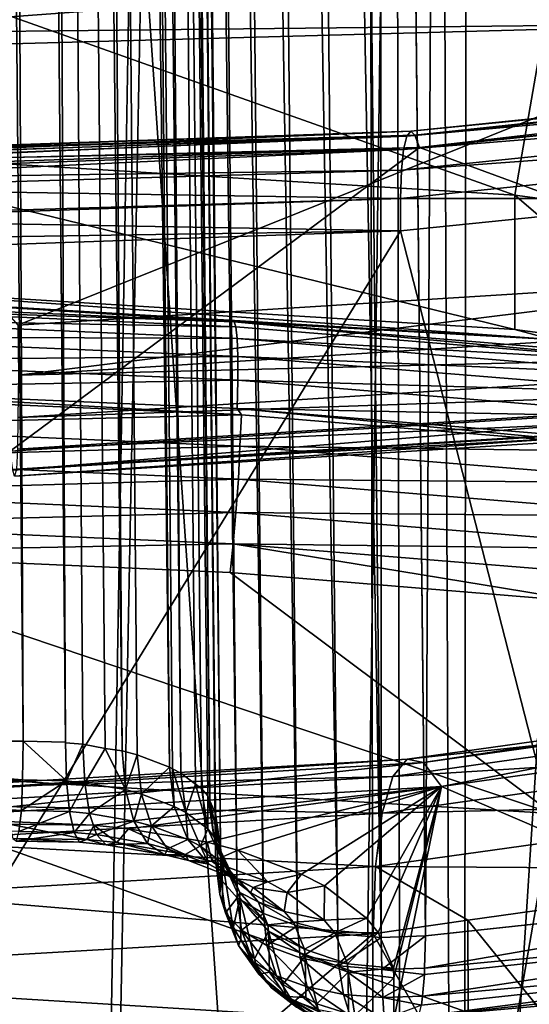
# Model space of a CAD drawing. Units: metres. Extents: x -0.062 to 0.062, y -0.173 to 0.04.
# Drawn here: x 0 to 0.001, y -0.162 to -0.16 of the extents above; entities that cross this region are included whole.
import ezdxf

# ---------------------------------------------------------------- set-up
doc = ezdxf.new("R2010")
doc.units = ezdxf.units.M
doc.layers.add('Object', color=8, linetype='CONTINUOUS')
doc.layers.add('Object_2', color=8, linetype='CONTINUOUS')

msp = doc.modelspace()

# ---------------------------------------------------------------- linework, layer by layer
at = {"layer": 'Object'}
for points in [[(0.002138, -0.083897, 0.01124), (0.002458, -0.168449, -0.026627), (0.001417, -0.083974, 0.011352)], [(0.000123, -0.168558, -0.026392), (0, -0.084021, 0.011424), (0.001027, -0.083987, 0.011372)], [(0.000123, -0.168558, -0.026392), (0.001027, -0.083987, 0.011372), (0.00118, -0.168532, -0.026448)], [(0.001417, -0.083974, 0.011352), (0.001342, -0.168528, -0.026457), (0.001027, -0.083987, 0.011372)], [(0.00118, -0.168532, -0.026448), (0.001027, -0.083987, 0.011372), (0.001342, -0.168528, -0.026457)], [(0.001417, -0.083974, 0.011352), (0.002458, -0.168449, -0.026627), (0.001342, -0.168528, -0.026457)], [(0.000521, -0.169507, -0.022377), (0.001798, -0.09455, 0.009414), (0, -0.169501, -0.022389)], [(0.001798, -0.09455, 0.009414), (0, -0.09455, 0.009494), (0, -0.169501, -0.022389)], [(0.002253, -0.169462, -0.022472), (0.001972, -0.09455, 0.009406), (0.000521, -0.169507, -0.022377)], [(0.000521, -0.169507, -0.022377), (0.001972, -0.09455, 0.009406), (0.001798, -0.09455, 0.009414)]]:
    msp.add_3dface(points, dxfattribs=at)
at = {"layer": 'Object_2'}
for points in [[(0.001568, -0.103228, -0.000466), (0.001271, -0.16147, -0.028947), (0.001181, -0.152739, -0.024652)], [(0.002241, -0.161365, -0.029167), (0.001271, -0.16147, -0.028947), (0.001568, -0.103228, -0.000466)], [(-0.000482, -0.161088, -0.029744), (0.00032, -0.143337, -0.021036), (0.000482, -0.161088, -0.029744)], [(0.00032, -0.143337, -0.021036), (0.0004, -0.143339, -0.021031), (0.000482, -0.161088, -0.029744)], [(0.000482, -0.161088, -0.029744), (0.0004, -0.143339, -0.021031), (0.000565, -0.16109, -0.029741)], [(0.000565, -0.16109, -0.029741), (0.0004, -0.143339, -0.021031), (0.000565, -0.161091, -0.029741)], [(0.000565, -0.161091, -0.029741), (0.0004, -0.143339, -0.021031), (0.000477, -0.143349, -0.021009)], [(0.000565, -0.161091, -0.029741), (0.000477, -0.143349, -0.021009), (0.000599, -0.161094, -0.029735)], [(0.000547, -0.143366, -0.020972), (0.000676, -0.161107, -0.029707), (0.000477, -0.143349, -0.021009)], [(0.000477, -0.143349, -0.021009), (0.000676, -0.161107, -0.029707), (0.000643, -0.161102, -0.029719)], [(0.000477, -0.143349, -0.021009), (0.000643, -0.161102, -0.029719), (0.000599, -0.161094, -0.029735)], [(0.000606, -0.14339, -0.020922), (0.000769, -0.161139, -0.029642), (0.000547, -0.143366, -0.020972)], [(0.000547, -0.143366, -0.020972), (0.000769, -0.161139, -0.029642), (0.000706, -0.161115, -0.029691)], [(0.000547, -0.143366, -0.020972), (0.000706, -0.161115, -0.029691), (0.000676, -0.161107, -0.029707)], [(0.00065, -0.14342, -0.020861), (0.000791, -0.161151, -0.029617), (0.000606, -0.14339, -0.020922)], [(0.000606, -0.14339, -0.020922), (0.000791, -0.161151, -0.029617), (0.000775, -0.161142, -0.029635)], [(0.000606, -0.14339, -0.020922), (0.000775, -0.161142, -0.029635), (0.000769, -0.161139, -0.029642)], [(0.000844, -0.161195, -0.029523), (0.000832, -0.161181, -0.029552), (0.00065, -0.14342, -0.020861)], [(0.00065, -0.14342, -0.020861), (0.000832, -0.161181, -0.029552), (0.00082, -0.161172, -0.029572)], [(0.00065, -0.14342, -0.020861), (0.00082, -0.161172, -0.029572), (0.000791, -0.161151, -0.029617)], [(0.000844, -0.161195, -0.029523), (0.00065, -0.14342, -0.020861), (0.000848, -0.161205, -0.029503)], [(0.000848, -0.161205, -0.029503), (0.00065, -0.14342, -0.020861), (0.000678, -0.143453, -0.020793)], [(0.000848, -0.161205, -0.029503), (0.000678, -0.143453, -0.020793), (0.000859, -0.16123, -0.029449)], [(0.000859, -0.16123, -0.029449), (0.000678, -0.143453, -0.020793), (0.000687, -0.143488, -0.020721)], [(0.000754, -0.150474, -0.023922), (0.000859, -0.161239, -0.029429), (0.000687, -0.143488, -0.020721)], [(0.000859, -0.16123, -0.029449), (0.000687, -0.143488, -0.020721), (0.000859, -0.161239, -0.029429)], [(0.000859, -0.161321, -0.029258), (0.000859, -0.161239, -0.029429), (0.000754, -0.150474, -0.023922)], [(0.000765, -0.150512, -0.023845), (0.00087, -0.161359, -0.02918), (0.000754, -0.150474, -0.023922)], [(0.000754, -0.150474, -0.023922), (0.00087, -0.161359, -0.02918), (0.000859, -0.161321, -0.029258)], [(0.000796, -0.150547, -0.023773), (0.000902, -0.161395, -0.029107), (0.000765, -0.150512, -0.023845)], [(0.000765, -0.150512, -0.023845), (0.000902, -0.161395, -0.029107), (0.00087, -0.161359, -0.02918)], [(0.000846, -0.150578, -0.02371), (0.000953, -0.161426, -0.029044), (0.000796, -0.150547, -0.023773)], [(0.000796, -0.150547, -0.023773), (0.000953, -0.161426, -0.029044), (0.000902, -0.161395, -0.029107)], [(0.000912, -0.150602, -0.023659), (0.00102, -0.16145, -0.028993), (0.000846, -0.150578, -0.02371)], [(0.000846, -0.150578, -0.02371), (0.00102, -0.16145, -0.028993), (0.000953, -0.161426, -0.029044)], [(0.000989, -0.150618, -0.023625), (0.001099, -0.161466, -0.028959), (0.000912, -0.150602, -0.023659)], [(0.000912, -0.150602, -0.023659), (0.001099, -0.161466, -0.028959), (0.00102, -0.16145, -0.028993)], [(0.001073, -0.150625, -0.023608), (0.001184, -0.161473, -0.028943), (0.000989, -0.150618, -0.023625)], [(0.000989, -0.150618, -0.023625), (0.001184, -0.161473, -0.028943), (0.001099, -0.161466, -0.028959)], [(0.001073, -0.150625, -0.023608), (0.001181, -0.152739, -0.024652), (0.001184, -0.161473, -0.028943)], [(0.001181, -0.152739, -0.024652), (0.001271, -0.16147, -0.028947), (0.001184, -0.161473, -0.028943)], [(-0.000407, -0.157453, -0.04264), (0, -0.165128, -0.046427), (0.000578, -0.157453, -0.04264)], [(0.000578, -0.157453, -0.04264), (0, -0.165128, -0.046427), (0.001107, -0.165166, -0.046348)], [(0.000578, -0.157453, -0.04264), (0.001107, -0.165166, -0.046348), (0.001212, -0.157499, -0.042545)], [(0.001212, -0.157499, -0.042545), (0.001107, -0.165166, -0.046348), (0.001227, -0.165178, -0.046322)], [(0.001212, -0.157499, -0.042545), (0.001227, -0.165178, -0.046322), (0.001719, -0.157535, -0.042469)], [(0.001719, -0.157535, -0.042469), (0.001227, -0.165178, -0.046322), (0.002187, -0.165278, -0.046114)], [(0, -0.159928, -0.0464), (0, -0.159503, -0.046719), (0.001446, -0.160017, -0.046317)], [(0.001446, -0.160017, -0.046317), (0, -0.159503, -0.046719), (0.001519, -0.159594, -0.046631)], [(0, -0.1597, -0.022457), (0.001949, -0.159679, -0.022618), (0.001947, -0.159557, -0.022581)], [(0.001947, -0.159557, -0.022581), (0, -0.159609, -0.022435), (0, -0.1597, -0.022457)], [(0.001446, -0.160017, -0.046317), (0.001519, -0.159594, -0.046631), (0.001809, -0.160065, -0.046243)], [(0.000472, -0.160272, -0.022722), (0.001949, -0.159679, -0.022618), (0, -0.159732, -0.02247)], [(0, -0.159732, -0.02247), (0.001949, -0.159679, -0.022618), (0, -0.1597, -0.022457)], [(0.002076, -0.160171, -0.022902), (0.001949, -0.159679, -0.022618), (0.000472, -0.160272, -0.022722)], [(0.001234, -0.159901, -0.024841), (0.003109, -0.159733, -0.025277), (0.003124, -0.159706, -0.025208)], [(0.001242, -0.159891, -0.024767), (0.001234, -0.159901, -0.024841), (0.003124, -0.159706, -0.025208)], [(0.001242, -0.159891, -0.024767), (0.003124, -0.159706, -0.025208), (0.003143, -0.159696, -0.025137)], [(0.00125, -0.159899, -0.024692), (0.001242, -0.159891, -0.024767), (0.003143, -0.159696, -0.025137)], [(0.00125, -0.159899, -0.024692), (0.003143, -0.159696, -0.025137), (0.003165, -0.159702, -0.025065)], [(0.003165, -0.159702, -0.025065), (0.001259, -0.159923, -0.024622), (0.00125, -0.159899, -0.024692)], [(0.003165, -0.159702, -0.025065), (0.003188, -0.159725, -0.024997), (0.001259, -0.159923, -0.024622)], [(0.002524, -0.160388, -0.023626), (0.001259, -0.159923, -0.024622), (0.003188, -0.159725, -0.024997)], [(0.001228, -0.159927, -0.024911), (0.003097, -0.159775, -0.025338), (0.003109, -0.159733, -0.025277)], [(0.001234, -0.159901, -0.024841), (0.001228, -0.159927, -0.024911), (0.003109, -0.159733, -0.025277)], [(0.001224, -0.159968, -0.024973), (0.003091, -0.15983, -0.025389), (0.003097, -0.159775, -0.025338)], [(0.001228, -0.159927, -0.024911), (0.001224, -0.159968, -0.024973), (0.003097, -0.159775, -0.025338)], [(0.001222, -0.160023, -0.025025), (0.001844, -0.160023, -0.025185), (0.003091, -0.15983, -0.025389)], [(0.001224, -0.159968, -0.024973), (0.001222, -0.160023, -0.025025), (0.003091, -0.15983, -0.025389)], [(0, -0.159934, -0.024697), (0, -0.159935, -0.024703), (0.001242, -0.159891, -0.024767)], [(0.001242, -0.159891, -0.024767), (0, -0.159935, -0.024703), (0, -0.159943, -0.024774)], [(0, -0.159943, -0.024774), (0.001234, -0.159901, -0.024841), (0.001242, -0.159891, -0.024767)], [(0, -0.159934, -0.024697), (0.001242, -0.159891, -0.024767), (0.00125, -0.159899, -0.024692)], [(0, -0.159934, -0.024697), (0.00125, -0.159899, -0.024692), (0, -0.159936, -0.024664)], [(0, -0.159936, -0.024664), (0.00125, -0.159899, -0.024692), (0, -0.159944, -0.024629)], [(0.00125, -0.159899, -0.024692), (0.001259, -0.159923, -0.024622), (0, -0.159954, -0.024588)], [(0.00125, -0.159899, -0.024692), (0, -0.159954, -0.024588), (0, -0.159944, -0.024629)], [(0.001234, -0.159901, -0.024841), (0, -0.159943, -0.024774), (0, -0.159952, -0.024806)], [(0, -0.159952, -0.024806), (0.001228, -0.159927, -0.024911), (0.001234, -0.159901, -0.024841)], [(0.000457, -0.160519, -0.023394), (0, -0.159966, -0.024557), (0.001259, -0.159923, -0.024622)], [(0.001259, -0.159923, -0.024622), (0, -0.159966, -0.024557), (0, -0.159954, -0.024588)], [(0, -0.159952, -0.024806), (0, -0.159971, -0.024847), (0.001228, -0.159927, -0.024911)], [(0.001228, -0.159927, -0.024911), (0, -0.159971, -0.024847), (0, -0.159985, -0.024877)], [(0, -0.159985, -0.024877), (0.001224, -0.159968, -0.024973), (0.001228, -0.159927, -0.024911)], [(0, -0.160191, -0.046525), (0, -0.159928, -0.0464), (0.001446, -0.16028, -0.046443)], [(0.001446, -0.16028, -0.046443), (0, -0.159928, -0.0464), (0.001446, -0.160017, -0.046317)], [(0.000457, -0.160519, -0.023394), (0.001259, -0.159923, -0.024622), (0.002524, -0.160388, -0.023626)], [(0, -0.159985, -0.024877), (0, -0.160004, -0.024904), (0.001224, -0.159968, -0.024973)], [(0, -0.160004, -0.024904), (0.001222, -0.160023, -0.025025), (0.001224, -0.159968, -0.024973)], [(0, -0.16006, -0.024959), (0.001222, -0.160023, -0.025025), (0, -0.160004, -0.024904)], [(0.001446, -0.16028, -0.046443), (0.001446, -0.160017, -0.046317), (0.001809, -0.160328, -0.046369)], [(0.001809, -0.160328, -0.046369), (0.001446, -0.160017, -0.046317), (0.001809, -0.160065, -0.046243)], [(0, -0.16006, -0.024959), (0, -0.160065, -0.024962), (0.001222, -0.160023, -0.025025)], [(0, -0.160065, -0.024962), (0.001222, -0.160087, -0.025063), (0.001222, -0.160023, -0.025025)], [(0.001721, -0.162034, -0.026014), (0.001844, -0.160023, -0.025185), (0.001222, -0.160087, -0.025063)], [(0.001222, -0.160023, -0.025025), (0.001222, -0.160087, -0.025063), (0.001844, -0.160023, -0.025185)], [(0, -0.160105, -0.024989), (0.001222, -0.160087, -0.025063), (0, -0.160065, -0.024962)], [(0.001721, -0.162034, -0.026014), (0.001222, -0.160087, -0.025063), (0, -0.162083, -0.025875)], [(0, -0.162083, -0.025875), (0.001222, -0.160087, -0.025063), (0, -0.160129, -0.025001)], [(0, -0.160105, -0.024989), (0, -0.160129, -0.025001), (0.001222, -0.160087, -0.025063)], [(0.000472, -0.160272, -0.022722), (0.000473, -0.16037, -0.02278), (0.002076, -0.160171, -0.022902)], [(0.002076, -0.160171, -0.022902), (0.000473, -0.16037, -0.02278), (0.002626, -0.160234, -0.023022)], [(0.001519, -0.1603, -0.046969), (0, -0.160209, -0.047057), (0, -0.160191, -0.046525)], [(0, -0.160191, -0.046525), (0.001446, -0.16028, -0.046443), (0.001519, -0.1603, -0.046969)], [(0.001519, -0.1603, -0.046969), (0.000896, -0.160265, -0.047558), (0, -0.160209, -0.047057)], [(0, -0.160209, -0.047057), (0.000896, -0.160265, -0.047558), (0.000007, -0.160226, -0.047583)], [(0.000896, -0.160265, -0.047558), (0.000006, -0.160235, -0.047648), (0.000007, -0.160226, -0.047583)], [(0.000006, -0.160235, -0.047648), (0.000899, -0.160275, -0.047623), (0.000005, -0.160259, -0.047709)], [(0.000896, -0.160265, -0.047558), (0.000899, -0.160275, -0.047623), (0.000006, -0.160235, -0.047648)], [(0.002619, -0.160317, -0.0231), (0.002626, -0.160234, -0.023022), (0.000473, -0.16037, -0.02278)], [(0.000005, -0.160259, -0.047709), (0.000902, -0.160298, -0.047684), (0.000004, -0.160294, -0.047763)], [(0.000005, -0.160259, -0.047709), (0.000899, -0.160275, -0.047623), (0.000902, -0.160298, -0.047684)], [(0.001519, -0.1603, -0.046969), (0.001591, -0.160323, -0.047484), (0.000896, -0.160265, -0.047558)], [(0.000896, -0.160265, -0.047558), (0.001591, -0.160323, -0.047484), (0.001783, -0.160347, -0.047529)], [(0.001783, -0.160347, -0.047529), (0.000899, -0.160275, -0.047623), (0.000896, -0.160265, -0.047558)], [(0.001783, -0.160347, -0.047529), (0.000902, -0.160298, -0.047684), (0.000899, -0.160275, -0.047623)], [(0.001519, -0.1603, -0.046969), (0.001446, -0.16028, -0.046443), (0.001809, -0.160328, -0.046369)], [(0.000004, -0.160294, -0.047763), (0.000903, -0.160333, -0.047739), (0.000002, -0.160341, -0.047809)], [(0.000004, -0.160294, -0.047763), (0.000902, -0.160298, -0.047684), (0.000903, -0.160333, -0.047739)], [(0.00179, -0.160371, -0.047589), (0.000903, -0.160333, -0.047739), (0.000902, -0.160298, -0.047684)], [(0.00179, -0.160371, -0.047589), (0.000902, -0.160298, -0.047684), (0.001783, -0.160347, -0.047529)], [(0.000472, -0.160453, -0.022858), (0.002607, -0.16038, -0.023194), (0.002619, -0.160317, -0.0231)], [(0.002619, -0.160317, -0.0231), (0.000473, -0.16037, -0.02278), (0.000472, -0.160453, -0.022858)], [(0.000002, -0.160341, -0.047809), (0.000903, -0.16038, -0.047784), (0, -0.160396, -0.047844)], [(0.000002, -0.160341, -0.047809), (0.000903, -0.160333, -0.047739), (0.000903, -0.16038, -0.047784)], [(0.001794, -0.160406, -0.047644), (0.000903, -0.16038, -0.047784), (0.000903, -0.160333, -0.047739)], [(0.001794, -0.160406, -0.047644), (0.000903, -0.160333, -0.047739), (0.00179, -0.160371, -0.047589)], [(0, -0.160396, -0.047844), (0.000903, -0.16038, -0.047784), (0.000902, -0.160435, -0.047819)], [(0.000471, -0.160515, -0.022953), (0.002591, -0.16042, -0.023299), (0.002607, -0.16038, -0.023194)], [(0.000472, -0.160453, -0.022858), (0.000471, -0.160515, -0.022953), (0.002607, -0.16038, -0.023194)], [(0.001796, -0.160453, -0.04769), (0.000902, -0.160435, -0.047819), (0.000903, -0.16038, -0.047784)], [(0.001796, -0.160453, -0.04769), (0.000903, -0.16038, -0.047784), (0.001794, -0.160406, -0.047644)], [(0.000007, -0.160408, -0.047849), (0, -0.160396, -0.047844), (0.00091, -0.160448, -0.047824)], [(0.00091, -0.160448, -0.047824), (0, -0.160396, -0.047844), (0.000902, -0.160435, -0.047819)], [(0.002524, -0.160388, -0.023626), (0.000462, -0.160556, -0.023286), (0.000457, -0.160519, -0.023394)], [(0.002524, -0.160388, -0.023626), (0.002548, -0.160424, -0.023521), (0.000462, -0.160556, -0.023286)], [(0.000007, -0.160408, -0.047849), (0.00091, -0.160448, -0.047824), (0.000006, -0.16047, -0.047871)], [(0.002548, -0.160424, -0.023521), (0.000465, -0.160568, -0.023173), (0.000462, -0.160556, -0.023286)], [(0.002548, -0.160424, -0.023521), (0.002571, -0.160435, -0.02341), (0.000465, -0.160568, -0.023173)], [(0.000469, -0.160554, -0.02306), (0.002571, -0.160435, -0.02341), (0.002591, -0.16042, -0.023299)], [(0.000471, -0.160515, -0.022953), (0.000469, -0.160554, -0.02306), (0.002591, -0.16042, -0.023299)], [(0.000469, -0.160554, -0.02306), (0.000465, -0.160568, -0.023173), (0.002571, -0.160435, -0.02341)], [(0.00091, -0.160448, -0.047824), (0.000902, -0.160435, -0.047819), (0.001803, -0.160521, -0.047729)], [(0.001803, -0.160521, -0.047729), (0.000902, -0.160435, -0.047819), (0.001795, -0.160509, -0.047724)], [(0.001795, -0.160509, -0.047724), (0.000902, -0.160435, -0.047819), (0.001796, -0.160453, -0.04769)], [(0.000006, -0.16047, -0.047871), (0.00091, -0.160448, -0.047824), (0.000907, -0.160509, -0.047846)], [(0.00091, -0.160448, -0.047824), (0.001803, -0.160521, -0.047729), (0.000907, -0.160509, -0.047846)], [(0.000006, -0.16047, -0.047871), (0.000907, -0.160509, -0.047846), (0.000004, -0.160535, -0.047879)], [(0.000004, -0.160535, -0.047879), (0.000907, -0.160509, -0.047846), (0.000904, -0.160574, -0.047854)], [(0.000907, -0.160509, -0.047846), (0.0018, -0.160582, -0.047751), (0.000904, -0.160574, -0.047854)], [(0.000907, -0.160509, -0.047846), (0.001803, -0.160521, -0.047729), (0.0018, -0.160582, -0.047751)], [(0.000004, -0.160535, -0.047879), (0.000904, -0.160574, -0.047854), (0.000002, -0.1606, -0.047872)], [(0.000002, -0.1606, -0.047872), (0.000904, -0.160574, -0.047854), (0.000899, -0.160639, -0.047848)], [(0.000904, -0.160574, -0.047854), (0.001794, -0.160647, -0.047759), (0.000899, -0.160639, -0.047848)], [(0.000904, -0.160574, -0.047854), (0.0018, -0.160582, -0.047751), (0.001794, -0.160647, -0.047759)], [(0.000002, -0.1606, -0.047872), (0.000899, -0.160639, -0.047848), (0.000001, -0.160662, -0.047852)], [(0.000001, -0.160662, -0.047852), (0.000899, -0.160639, -0.047848), (0.000894, -0.160701, -0.047827)], [(0.000899, -0.160639, -0.047848), (0.001787, -0.160712, -0.047753), (0.000894, -0.160701, -0.047827)], [(0.000899, -0.160639, -0.047848), (0.001794, -0.160647, -0.047759), (0.001787, -0.160712, -0.047753)], [(0.000001, -0.160662, -0.047852), (0.000894, -0.160701, -0.047827), (0, -0.160718, -0.047819)], [(0, -0.160718, -0.047819), (0.000894, -0.160701, -0.047827), (0.000888, -0.160757, -0.047794)], [(0.001591, -0.160815, -0.04772), (0.000888, -0.160757, -0.047794), (0.000894, -0.160701, -0.047827)], [(0.000894, -0.160701, -0.047827), (0.001787, -0.160712, -0.047753), (0.001778, -0.160773, -0.047734)], [(0.000894, -0.160701, -0.047827), (0.001778, -0.160773, -0.047734), (0.001591, -0.160815, -0.04772)], [(0, -0.161138, -0.047503), (0, -0.160718, -0.047819), (0.001519, -0.16123, -0.047415)], [(0.001519, -0.16123, -0.047415), (0, -0.160718, -0.047819), (0.000888, -0.160757, -0.047794)], [(0.001519, -0.16123, -0.047415), (0.000888, -0.160757, -0.047794), (0.001591, -0.160815, -0.04772)], [(0.002132, -0.161027, -0.031082), (0.001235, -0.161123, -0.03066), (0.002181, -0.160991, -0.030937)], [(0.001235, -0.161123, -0.03066), (0.001267, -0.16113, -0.030507), (0.002181, -0.160991, -0.030937)], [(0.002181, -0.160991, -0.030937), (0.001267, -0.16113, -0.030507), (0.002238, -0.160994, -0.030791)], [(0.001267, -0.16113, -0.030507), (0.001302, -0.161177, -0.030362), (0.002238, -0.160994, -0.030791)], [(0.002238, -0.160994, -0.030791), (0.001302, -0.161177, -0.030362), (0.002299, -0.161037, -0.030654)], [(0.002095, -0.161101, -0.031214), (0.001207, -0.161157, -0.03081), (0.002132, -0.161027, -0.031082)], [(0.001207, -0.161157, -0.03081), (0.001235, -0.161123, -0.03066), (0.002132, -0.161027, -0.031082)], [(0.002132, -0.161534, -0.029617), (0.002299, -0.161037, -0.030654), (0.001302, -0.161177, -0.030362)], [(0.000481, -0.161164, -0.029794), (-0.000481, -0.161164, -0.029794), (-0.000482, -0.161088, -0.029744)], [(0.000481, -0.161164, -0.029794), (-0.000482, -0.161088, -0.029744), (0.000482, -0.161088, -0.029744)], [(0.000481, -0.161164, -0.029794), (0.000482, -0.161088, -0.029744), (0.000567, -0.161166, -0.029791)], [(0.000567, -0.161166, -0.029791), (0.000482, -0.161088, -0.029744), (0.000565, -0.16109, -0.029741)], [(0.000567, -0.161166, -0.029791), (0.000565, -0.16109, -0.029741), (0.000565, -0.161091, -0.029741)], [(0.000599, -0.161094, -0.029735), (0.000567, -0.161166, -0.029791), (0.000565, -0.161091, -0.029741)], [(0.000599, -0.161094, -0.029735), (0.000603, -0.16117, -0.029785), (0.000567, -0.161166, -0.029791)], [(0.000643, -0.161102, -0.029719), (0.000603, -0.16117, -0.029785), (0.000599, -0.161094, -0.029735)], [(0.000643, -0.161102, -0.029719), (0.000683, -0.161183, -0.029756), (0.000603, -0.16117, -0.029785)], [(0.000676, -0.161107, -0.029707), (0.000683, -0.161183, -0.029756), (0.000643, -0.161102, -0.029719)], [(0.000706, -0.161115, -0.029691), (0.000683, -0.161183, -0.029756), (0.000676, -0.161107, -0.029707)], [(0.000706, -0.161115, -0.029691), (0.000714, -0.161192, -0.029739), (0.000683, -0.161183, -0.029756)], [(0.000769, -0.161139, -0.029642), (0.000714, -0.161192, -0.029739), (0.000706, -0.161115, -0.029691)], [(0.002071, -0.161208, -0.031327), (0.001186, -0.161229, -0.030948), (0.002095, -0.161101, -0.031214)], [(0.001186, -0.161229, -0.030948), (0.001207, -0.161157, -0.03081), (0.002095, -0.161101, -0.031214)], [(0, -0.161564, -0.047183), (0, -0.161138, -0.047503), (0.001446, -0.161653, -0.047101)], [(0.001446, -0.161653, -0.047101), (0, -0.161138, -0.047503), (0.001519, -0.16123, -0.047415)], [(0.001207, -0.161157, -0.03081), (0.000249, -0.161181, -0.03054), (0.001235, -0.161123, -0.03066)], [(0.000249, -0.161181, -0.03054), (0.000255, -0.16119, -0.030383), (0.001235, -0.161123, -0.03066)], [(0.001235, -0.161123, -0.03066), (0.000255, -0.16119, -0.030383), (0.001267, -0.16113, -0.030507)], [(0.000255, -0.16119, -0.030383), (0.000262, -0.161238, -0.030235), (0.001267, -0.16113, -0.030507)], [(0.001267, -0.16113, -0.030507), (0.000262, -0.161238, -0.030235), (0.001302, -0.161177, -0.030362)], [(0.000769, -0.161139, -0.029642), (0.000778, -0.161216, -0.029688), (0.000714, -0.161192, -0.029739)], [(0.000775, -0.161142, -0.029635), (0.000778, -0.161216, -0.029688), (0.000769, -0.161139, -0.029642)], [(0.001186, -0.161229, -0.030948), (0.000243, -0.161213, -0.030693), (0.001207, -0.161157, -0.03081)], [(0.000243, -0.161213, -0.030693), (0.000249, -0.161181, -0.03054), (0.001207, -0.161157, -0.03081)], [(0.000791, -0.161151, -0.029617), (0.000801, -0.161228, -0.029663), (0.000775, -0.161142, -0.029635)], [(0.000775, -0.161142, -0.029635), (0.000801, -0.161228, -0.029663), (0.000778, -0.161216, -0.029688)], [(0.00082, -0.161172, -0.029572), (0.000801, -0.161228, -0.029663), (0.000791, -0.161151, -0.029617)], [(0.000479, -0.161224, -0.029862), (-0.000479, -0.161224, -0.029862), (-0.000481, -0.161164, -0.029794)], [(0.000479, -0.161224, -0.029862), (-0.000481, -0.161164, -0.029794), (0.000481, -0.161164, -0.029794)], [(0.000262, -0.161238, -0.030235), (0.000621, -0.161253, -0.030202), (0.001302, -0.161177, -0.030362)], [(0.000567, -0.161166, -0.029791), (0.000479, -0.161224, -0.029862), (0.000481, -0.161164, -0.029794)], [(0.000567, -0.161166, -0.029791), (0.000573, -0.161226, -0.029859), (0.000479, -0.161224, -0.029862)], [(0.000603, -0.16117, -0.029785), (0.000573, -0.161226, -0.029859), (0.000567, -0.161166, -0.029791)], [(0.000603, -0.16117, -0.029785), (0.000612, -0.16123, -0.029852), (0.000573, -0.161226, -0.029859)], [(0.000683, -0.161183, -0.029756), (0.000612, -0.16123, -0.029852), (0.000603, -0.16117, -0.029785)], [(0.001302, -0.161177, -0.030362), (0.000621, -0.161253, -0.030202), (0.000689, -0.16126, -0.030189)], [(0.001302, -0.161177, -0.030362), (0.000689, -0.16126, -0.030189), (0.000843, -0.161286, -0.030134)], [(0.00082, -0.161172, -0.029572), (0.000844, -0.16126, -0.029596), (0.000801, -0.161228, -0.029663)], [(0.000832, -0.161181, -0.029552), (0.000844, -0.16126, -0.029596), (0.00082, -0.161172, -0.029572)], [(0.000843, -0.161286, -0.030134), (0.000903, -0.161302, -0.030101), (0.001302, -0.161177, -0.030362)], [(0.000903, -0.161302, -0.030101), (0.001028, -0.161349, -0.030003), (0.001302, -0.161177, -0.030362)], [(0.001302, -0.161177, -0.030362), (0.001028, -0.161349, -0.030003), (0.001073, -0.161372, -0.029954)], [(0.001302, -0.161177, -0.030362), (0.001073, -0.161372, -0.029954), (0.001155, -0.161435, -0.029824)], [(0.001155, -0.161435, -0.029824), (0.001178, -0.161463, -0.029765), (0.001302, -0.161177, -0.030362)], [(0.001302, -0.161177, -0.030362), (0.001178, -0.161463, -0.029765), (0.001208, -0.161533, -0.029619)], [(0.001302, -0.161177, -0.030362), (0.001208, -0.161533, -0.029619), (0.001209, -0.161552, -0.029579)], [(0.002132, -0.161534, -0.029617), (0.001302, -0.161177, -0.030362), (0.001209, -0.161634, -0.029408)], [(0.001209, -0.161634, -0.029408), (0.001302, -0.161177, -0.030362), (0.001209, -0.161552, -0.029579)], [(0.000683, -0.161183, -0.029756), (0.000699, -0.161245, -0.02982), (0.000612, -0.16123, -0.029852)], [(0.000714, -0.161192, -0.029739), (0.000699, -0.161245, -0.02982), (0.000683, -0.161183, -0.029756)], [(0.000714, -0.161192, -0.029739), (0.000734, -0.161254, -0.029802), (0.000699, -0.161245, -0.02982)], [(0.000778, -0.161216, -0.029688), (0.000734, -0.161254, -0.029802), (0.000714, -0.161192, -0.029739)], [(0.000844, -0.161195, -0.029523), (0.000844, -0.16126, -0.029596), (0.000832, -0.161181, -0.029552)], [(0.000848, -0.161205, -0.029503), (0.000856, -0.161275, -0.029565), (0.000844, -0.161195, -0.029523)], [(0.000844, -0.161195, -0.029523), (0.000856, -0.161275, -0.029565), (0.000844, -0.16126, -0.029596)], [(0.000239, -0.161284, -0.030832), (0.000243, -0.161213, -0.030693), (0.001186, -0.161229, -0.030948)], [(0.000778, -0.161216, -0.029688), (0.000805, -0.161281, -0.029746), (0.000734, -0.161254, -0.029802)], [(0.000801, -0.161228, -0.029663), (0.000805, -0.161281, -0.029746), (0.000778, -0.161216, -0.029688)], [(0.000859, -0.16123, -0.029449), (0.000871, -0.161311, -0.029489), (0.000848, -0.161205, -0.029503)], [(0.000848, -0.161205, -0.029503), (0.000871, -0.161311, -0.029489), (0.000856, -0.161275, -0.029565)], [(0.002071, -0.161208, -0.031327), (0.002063, -0.16134, -0.031411), (0.001173, -0.161334, -0.031063)], [(0.001173, -0.161334, -0.031063), (0.001186, -0.161229, -0.030948), (0.002071, -0.161208, -0.031327)], [(0.000474, -0.161265, -0.029943), (-0.000479, -0.161224, -0.029862), (0.000479, -0.161224, -0.029862)], [(0.001173, -0.161334, -0.031063), (0.000239, -0.161284, -0.030832), (0.001186, -0.161229, -0.030948)], [(0.000573, -0.161226, -0.029859), (0.000474, -0.161265, -0.029943), (0.000479, -0.161224, -0.029862)], [(0.000573, -0.161226, -0.029859), (0.000582, -0.161267, -0.02994), (0.000474, -0.161265, -0.029943)], [(0.000612, -0.16123, -0.029852), (0.000582, -0.161267, -0.02994), (0.000573, -0.161226, -0.029859)], [(0.000612, -0.16123, -0.029852), (0.000626, -0.161271, -0.029931), (0.000582, -0.161267, -0.02994)], [(0.000699, -0.161245, -0.02982), (0.000626, -0.161271, -0.029931), (0.000612, -0.16123, -0.029852)], [(0.000844, -0.16126, -0.029596), (0.00083, -0.161294, -0.029718), (0.000801, -0.161228, -0.029663)], [(0.000801, -0.161228, -0.029663), (0.00083, -0.161294, -0.029718), (0.000805, -0.161281, -0.029746)], [(0.000859, -0.16123, -0.029449), (0.000859, -0.161239, -0.029429), (0.000871, -0.161311, -0.029489)], [(0.001446, -0.161653, -0.047101), (0.001519, -0.16123, -0.047415), (0.001809, -0.161701, -0.047027)], [(0.000262, -0.161238, -0.030235), (0.000455, -0.161251, -0.030209), (0.000621, -0.161253, -0.030202)], [(0.000607, -0.161281, -0.030117), (0.000621, -0.161253, -0.030202), (0.000455, -0.161251, -0.030209)], [(0.000607, -0.161281, -0.030117), (0.000455, -0.161251, -0.030209), (0.000462, -0.161279, -0.030123)], [(0.000666, -0.161287, -0.030106), (0.000621, -0.161253, -0.030202), (0.000607, -0.161281, -0.030117)], [(0.000666, -0.161287, -0.030106), (0.000689, -0.16126, -0.030189), (0.000621, -0.161253, -0.030202)], [(0.000699, -0.161245, -0.02982), (0.000726, -0.161289, -0.029896), (0.000626, -0.161271, -0.029931)], [(0.000734, -0.161254, -0.029802), (0.000726, -0.161289, -0.029896), (0.000699, -0.161245, -0.02982)], [(0.000734, -0.161254, -0.029802), (0.000765, -0.161299, -0.029874), (0.000726, -0.161289, -0.029896)], [(0.000805, -0.161281, -0.029746), (0.000765, -0.161299, -0.029874), (0.000734, -0.161254, -0.029802)], [(0.000871, -0.161311, -0.029489), (0.000859, -0.161239, -0.029429), (0.000872, -0.16132, -0.029468)], [(0.000868, -0.161389, -0.02929), (0.000872, -0.16132, -0.029468), (0.000859, -0.161239, -0.029429)], [(0.000868, -0.161389, -0.02929), (0.000859, -0.161239, -0.029429), (0.000859, -0.161321, -0.029258)], [(0.000582, -0.161267, -0.02994), (0.000469, -0.161284, -0.030032), (0.000474, -0.161265, -0.029943)], [(0.000582, -0.161267, -0.02994), (0.000593, -0.161286, -0.030028), (0.000469, -0.161284, -0.030032)], [(0.000626, -0.161271, -0.029931), (0.000593, -0.161286, -0.030028), (0.000582, -0.161267, -0.02994)], [(0.000626, -0.161271, -0.029931), (0.000645, -0.161291, -0.030018), (0.000593, -0.161286, -0.030028)], [(0.000726, -0.161289, -0.029896), (0.000645, -0.161291, -0.030018), (0.000626, -0.161271, -0.029931)], [(0.0008, -0.16131, -0.030058), (0.000689, -0.16126, -0.030189), (0.000666, -0.161287, -0.030106)], [(0.0008, -0.16131, -0.030058), (0.000843, -0.161286, -0.030134), (0.000689, -0.16126, -0.030189)], [(0.000844, -0.16126, -0.029596), (0.000876, -0.16133, -0.029644), (0.00083, -0.161294, -0.029718)], [(0.000856, -0.161275, -0.029565), (0.000876, -0.16133, -0.029644), (0.000844, -0.16126, -0.029596)], [(0.000236, -0.161389, -0.030949), (0.000239, -0.161284, -0.030832), (0.001173, -0.161334, -0.031063)], [(0.000593, -0.161286, -0.030028), (0.000607, -0.161281, -0.030117), (0.000462, -0.161279, -0.030123)], [(0.000593, -0.161286, -0.030028), (0.000462, -0.161279, -0.030123), (0.000469, -0.161284, -0.030032)], [(0.000645, -0.161291, -0.030018), (0.000607, -0.161281, -0.030117), (0.000593, -0.161286, -0.030028)], [(0.000645, -0.161291, -0.030018), (0.000666, -0.161287, -0.030106), (0.000607, -0.161281, -0.030117)], [(0.00076, -0.161311, -0.029976), (0.000666, -0.161287, -0.030106), (0.000645, -0.161291, -0.030018)], [(0.000726, -0.161289, -0.029896), (0.00076, -0.161311, -0.029976), (0.000645, -0.161291, -0.030018)], [(0.00076, -0.161311, -0.029976), (0.0008, -0.16131, -0.030058), (0.000666, -0.161287, -0.030106)], [(0.000765, -0.161299, -0.029874), (0.00076, -0.161311, -0.029976), (0.000726, -0.161289, -0.029896)], [(0.000805, -0.161281, -0.029746), (0.000846, -0.161329, -0.029811), (0.000765, -0.161299, -0.029874)], [(0.000853, -0.161324, -0.030029), (0.000843, -0.161286, -0.030134), (0.0008, -0.16131, -0.030058)], [(0.00083, -0.161294, -0.029718), (0.000846, -0.161329, -0.029811), (0.000805, -0.161281, -0.029746)], [(0.000876, -0.16133, -0.029644), (0.000875, -0.161344, -0.029779), (0.00083, -0.161294, -0.029718)], [(0.00083, -0.161294, -0.029718), (0.000875, -0.161344, -0.029779), (0.000846, -0.161329, -0.029811)], [(0.000853, -0.161324, -0.030029), (0.000903, -0.161302, -0.030101), (0.000843, -0.161286, -0.030134)], [(0.000871, -0.161311, -0.029489), (0.00089, -0.161346, -0.02961), (0.000856, -0.161275, -0.029565)], [(0.000856, -0.161275, -0.029565), (0.00089, -0.161346, -0.02961), (0.000876, -0.16133, -0.029644)], [(0.000765, -0.161299, -0.029874), (0.000806, -0.161322, -0.029952), (0.00076, -0.161311, -0.029976)], [(0.000806, -0.161322, -0.029952), (0.0008, -0.16131, -0.030058), (0.00076, -0.161311, -0.029976)], [(0.000846, -0.161329, -0.029811), (0.000806, -0.161322, -0.029952), (0.000765, -0.161299, -0.029874)], [(0.000806, -0.161322, -0.029952), (0.000853, -0.161324, -0.030029), (0.0008, -0.16131, -0.030058)], [(0.000962, -0.161364, -0.029944), (0.000903, -0.161302, -0.030101), (0.000853, -0.161324, -0.030029)], [(0.000872, -0.16132, -0.029468), (0.000907, -0.161385, -0.029527), (0.000871, -0.161311, -0.029489)], [(0.000871, -0.161311, -0.029489), (0.000907, -0.161385, -0.029527), (0.00089, -0.161346, -0.02961)], [(0.000962, -0.161364, -0.029944), (0.001028, -0.161349, -0.030003), (0.000903, -0.161302, -0.030101)], [(0.000899, -0.161358, -0.029878), (0.000853, -0.161324, -0.030029), (0.000806, -0.161322, -0.029952)], [(0.000846, -0.161329, -0.029811), (0.000899, -0.161358, -0.029878), (0.000806, -0.161322, -0.029952)], [(0.000875, -0.161344, -0.029779), (0.000899, -0.161358, -0.029878), (0.000846, -0.161329, -0.029811)], [(0.000899, -0.161358, -0.029878), (0.000962, -0.161364, -0.029944), (0.000853, -0.161324, -0.030029)], [(0.000859, -0.161321, -0.029258), (0.00087, -0.161359, -0.02918), (0.000868, -0.161389, -0.02929)], [(0.000873, -0.161402, -0.029297), (0.000872, -0.16132, -0.029468), (0.000868, -0.161389, -0.02929)], [(0.000872, -0.16132, -0.029468), (0.000907, -0.161396, -0.029504), (0.000907, -0.161385, -0.029527)], [(0.000894, -0.161455, -0.029322), (0.000907, -0.161396, -0.029504), (0.000872, -0.16132, -0.029468)], [(0.000894, -0.161455, -0.029322), (0.000872, -0.16132, -0.029468), (0.000873, -0.161402, -0.029297)], [(0.000876, -0.16133, -0.029644), (0.000928, -0.161385, -0.029695), (0.000875, -0.161344, -0.029779)], [(0.00089, -0.161346, -0.02961), (0.000928, -0.161385, -0.029695), (0.000876, -0.16133, -0.029644)], [(0.001173, -0.161334, -0.031063), (0.001168, -0.161466, -0.031148), (0.000236, -0.161389, -0.030949)], [(0.000928, -0.161385, -0.029695), (0.000933, -0.161375, -0.029841), (0.000875, -0.161344, -0.029779)], [(0.000875, -0.161344, -0.029779), (0.000933, -0.161375, -0.029841), (0.000899, -0.161358, -0.029878)], [(0.000907, -0.161385, -0.029527), (0.000943, -0.161403, -0.029656), (0.00089, -0.161346, -0.02961)], [(0.00089, -0.161346, -0.02961), (0.000943, -0.161403, -0.029656), (0.000928, -0.161385, -0.029695)], [(0.001, -0.161385, -0.029901), (0.001028, -0.161349, -0.030003), (0.000962, -0.161364, -0.029944)], [(0.001, -0.161385, -0.029901), (0.001073, -0.161372, -0.029954), (0.001028, -0.161349, -0.030003)], [(0.001173, -0.161334, -0.031063), (0.001354, -0.161439, -0.031203), (0.001168, -0.161466, -0.031148)], [(0.002063, -0.16134, -0.031411), (0.001354, -0.161439, -0.031203), (0.001173, -0.161334, -0.031063)], [(0.001622, -0.161772, -0.031434), (0.001354, -0.161439, -0.031203), (0.002063, -0.16134, -0.031411)], [(0.000868, -0.161389, -0.02929), (0.00087, -0.161359, -0.02918), (0.000879, -0.161425, -0.029214)], [(0.00087, -0.161359, -0.02918), (0.000902, -0.161395, -0.029107), (0.000879, -0.161425, -0.029214)], [(0.000933, -0.161375, -0.029841), (0.000962, -0.161364, -0.029944), (0.000899, -0.161358, -0.029878)], [(0.000933, -0.161375, -0.029841), (0.001, -0.161385, -0.029901), (0.000962, -0.161364, -0.029944)], [(0.002241, -0.161365, -0.029167), (0.002237, -0.161441, -0.029217), (0.001269, -0.161533, -0.028989)], [(0.002241, -0.161365, -0.029167), (0.001269, -0.161533, -0.028989), (0.001271, -0.16147, -0.028947)], [(0.001168, -0.161466, -0.031148), (0.000236, -0.16152, -0.031034), (0.000236, -0.161389, -0.030949)], [(0.000868, -0.161389, -0.02929), (0.000879, -0.161425, -0.029214), (0.000873, -0.161402, -0.029297)], [(0.000907, -0.161396, -0.029504), (0.000962, -0.161448, -0.029561), (0.000907, -0.161385, -0.029527)], [(0.000907, -0.161385, -0.029527), (0.000962, -0.161448, -0.029561), (0.000943, -0.161403, -0.029656)], [(0.000928, -0.161385, -0.029695), (0.000994, -0.161422, -0.029744), (0.000933, -0.161375, -0.029841)], [(0.000943, -0.161403, -0.029656), (0.000994, -0.161422, -0.029744), (0.000928, -0.161385, -0.029695)], [(0.000994, -0.161422, -0.029744), (0.001, -0.161385, -0.029901), (0.000933, -0.161375, -0.029841)], [(0.000994, -0.161422, -0.029744), (0.001072, -0.161439, -0.029788), (0.001, -0.161385, -0.029901)], [(0.001072, -0.161439, -0.029788), (0.001073, -0.161372, -0.029954), (0.001, -0.161385, -0.029901)], [(0.001072, -0.161439, -0.029788), (0.001155, -0.161435, -0.029824), (0.001073, -0.161372, -0.029954)], [(0.000904, -0.161489, -0.029252), (0.000894, -0.161455, -0.029322), (0.000873, -0.161402, -0.029297)], [(0.000873, -0.161402, -0.029297), (0.000879, -0.161425, -0.029214), (0.000904, -0.161489, -0.029252)], [(0.000879, -0.161425, -0.029214), (0.000902, -0.161395, -0.029107), (0.00091, -0.161459, -0.029143)], [(0.000909, -0.161477, -0.029332), (0.000907, -0.161396, -0.029504), (0.000894, -0.161455, -0.029322)], [(0.000902, -0.161395, -0.029107), (0.000953, -0.161426, -0.029044), (0.00091, -0.161459, -0.029143)], [(0.000907, -0.161396, -0.029504), (0.000963, -0.161461, -0.029535), (0.000962, -0.161448, -0.029561)], [(0.000936, -0.161515, -0.029351), (0.000963, -0.161461, -0.029535), (0.000907, -0.161396, -0.029504)], [(0.000936, -0.161515, -0.029351), (0.000907, -0.161396, -0.029504), (0.000909, -0.161477, -0.029332)], [(0.000962, -0.161448, -0.029561), (0.001012, -0.161443, -0.029699), (0.000943, -0.161403, -0.029656)], [(0.000943, -0.161403, -0.029656), (0.001012, -0.161443, -0.029699), (0.000994, -0.161422, -0.029744)], [(0.000904, -0.161489, -0.029252), (0.000879, -0.161425, -0.029214), (0.000933, -0.161521, -0.029186)], [(0.000879, -0.161425, -0.029214), (0.00091, -0.161459, -0.029143), (0.000933, -0.161521, -0.029186)], [(0.00091, -0.161459, -0.029143), (0.000953, -0.161426, -0.029044), (0.00096, -0.161489, -0.029081)], [(0.000953, -0.161426, -0.029044), (0.00102, -0.16145, -0.028993), (0.00096, -0.161489, -0.029081)], [(0.001012, -0.161443, -0.029699), (0.001072, -0.161439, -0.029788), (0.000994, -0.161422, -0.029744)], [(0.000962, -0.161448, -0.029561), (0.001034, -0.161496, -0.029589), (0.001012, -0.161443, -0.029699)], [(0.000963, -0.161461, -0.029535), (0.001034, -0.161496, -0.029589), (0.000962, -0.161448, -0.029561)], [(0.001012, -0.161443, -0.029699), (0.001093, -0.161464, -0.029736), (0.001072, -0.161439, -0.029788)], [(0.001034, -0.161496, -0.029589), (0.001093, -0.161464, -0.029736), (0.001012, -0.161443, -0.029699)], [(0.001093, -0.161464, -0.029736), (0.001155, -0.161435, -0.029824), (0.001072, -0.161439, -0.029788)], [(0.001093, -0.161464, -0.029736), (0.001178, -0.161463, -0.029765), (0.001155, -0.161435, -0.029824)], [(0.001355, -0.161799, -0.031379), (0.001168, -0.161466, -0.031148), (0.001354, -0.161439, -0.031203)], [(0.002226, -0.161502, -0.029283), (0.001265, -0.161588, -0.029044), (0.002237, -0.161441, -0.029217)], [(0.002237, -0.161441, -0.029217), (0.001265, -0.161588, -0.029044), (0.001269, -0.161546, -0.028997)], [(0.002237, -0.161441, -0.029217), (0.001269, -0.161546, -0.028997), (0.001269, -0.161533, -0.028989)], [(0.001355, -0.161799, -0.031379), (0.001354, -0.161439, -0.031203), (0.001622, -0.161772, -0.031434)], [(0.000705, -0.161863, -0.031245), (0.000236, -0.16152, -0.031034), (0.001168, -0.161466, -0.031148)], [(0.000705, -0.161863, -0.031245), (0.001168, -0.161466, -0.031148), (0.001355, -0.161799, -0.031379)], [(0.000909, -0.161477, -0.029332), (0.000894, -0.161455, -0.029322), (0.000904, -0.161489, -0.029252)], [(0.00091, -0.161459, -0.029143), (0.00096, -0.161489, -0.029081), (0.000979, -0.161548, -0.029128)], [(0.000933, -0.161521, -0.029186), (0.00091, -0.161459, -0.029143), (0.000979, -0.161548, -0.029128)], [(0.000965, -0.161541, -0.029363), (0.000963, -0.161461, -0.029535), (0.000936, -0.161515, -0.029351)], [(0.00096, -0.161489, -0.029081), (0.00102, -0.16145, -0.028993), (0.001025, -0.161513, -0.029031)], [(0.000963, -0.161461, -0.029535), (0.001035, -0.16151, -0.029559), (0.001034, -0.161496, -0.029589)], [(0.000991, -0.161565, -0.029375), (0.001035, -0.16151, -0.029559), (0.000963, -0.161461, -0.029535)], [(0.000991, -0.161565, -0.029375), (0.000963, -0.161461, -0.029535), (0.000965, -0.161541, -0.029363)], [(0.001099, -0.161466, -0.028959), (0.001025, -0.161513, -0.029031), (0.00102, -0.16145, -0.028993)], [(0.001099, -0.161466, -0.028959), (0.001101, -0.161529, -0.028998), (0.001025, -0.161513, -0.029031)], [(0.001034, -0.161496, -0.029589), (0.001118, -0.161525, -0.029608), (0.001093, -0.161464, -0.029736)], [(0.001118, -0.161525, -0.029608), (0.001178, -0.161463, -0.029765), (0.001093, -0.161464, -0.029736)], [(0.001184, -0.161473, -0.028943), (0.001101, -0.161529, -0.028998), (0.001099, -0.161466, -0.028959)], [(0.001118, -0.161525, -0.029608), (0.001208, -0.161533, -0.029619), (0.001178, -0.161463, -0.029765)], [(0.000909, -0.161477, -0.029332), (0.000904, -0.161489, -0.029252), (0.000944, -0.161545, -0.02929)], [(0.000944, -0.161545, -0.02929), (0.000936, -0.161515, -0.029351), (0.000909, -0.161477, -0.029332)], [(0.001184, -0.161473, -0.028943), (0.001185, -0.161536, -0.028983), (0.001101, -0.161529, -0.028998)], [(0.001271, -0.16147, -0.028947), (0.001185, -0.161536, -0.028983), (0.001184, -0.161473, -0.028943)], [(0.001271, -0.16147, -0.028947), (0.001269, -0.161533, -0.028989), (0.001185, -0.161536, -0.028983)], [(0.000944, -0.161545, -0.02929), (0.000904, -0.161489, -0.029252), (0.000969, -0.161572, -0.029233)], [(0.000904, -0.161489, -0.029252), (0.000933, -0.161521, -0.029186), (0.000969, -0.161572, -0.029233)], [(0.00096, -0.161489, -0.029081), (0.001025, -0.161513, -0.029031), (0.001039, -0.16157, -0.029083)], [(0.000979, -0.161548, -0.029128), (0.00096, -0.161489, -0.029081), (0.001039, -0.16157, -0.029083)], [(0.001035, -0.16151, -0.029559), (0.001118, -0.161525, -0.029608), (0.001034, -0.161496, -0.029589)], [(0.002209, -0.161544, -0.029362), (0.001257, -0.161629, -0.029109), (0.002226, -0.161502, -0.029283)], [(0.001257, -0.161629, -0.029109), (0.001263, -0.161606, -0.029065), (0.002226, -0.161502, -0.029283)], [(0.002226, -0.161502, -0.029283), (0.001263, -0.161606, -0.029065), (0.001265, -0.161588, -0.029044)], [(-0.000001, -0.161876, -0.031217), (0.000236, -0.16152, -0.031034), (0.000705, -0.161863, -0.031245)], [(0.000969, -0.161572, -0.029233), (0.000933, -0.161521, -0.029186), (0.001009, -0.161596, -0.029183)], [(0.000933, -0.161521, -0.029186), (0.000979, -0.161548, -0.029128), (0.001009, -0.161596, -0.029183)], [(0.000965, -0.161541, -0.029363), (0.000936, -0.161515, -0.029351), (0.000944, -0.161545, -0.02929)], [(0.001036, -0.161591, -0.029387), (0.001035, -0.16151, -0.029559), (0.000991, -0.161565, -0.029375)], [(0.001101, -0.161529, -0.028998), (0.00111, -0.161585, -0.029052), (0.001025, -0.161513, -0.029031)], [(0.001039, -0.16157, -0.029083), (0.001025, -0.161513, -0.029031), (0.00111, -0.161585, -0.029052)], [(0.001035, -0.16151, -0.029559), (0.001119, -0.161541, -0.029574), (0.001118, -0.161525, -0.029608)], [(0.001058, -0.161603, -0.029393), (0.001119, -0.161541, -0.029574), (0.001035, -0.16151, -0.029559)], [(0.001058, -0.161603, -0.029393), (0.001035, -0.16151, -0.029559), (0.001036, -0.161591, -0.029387)], [(0.001119, -0.161541, -0.029574), (0.001208, -0.161533, -0.029619), (0.001118, -0.161525, -0.029608)], [(0.000965, -0.161541, -0.029363), (0.000944, -0.161545, -0.02929), (0.000998, -0.161589, -0.029326)], [(0.000998, -0.161589, -0.029326), (0.000944, -0.161545, -0.02929), (0.001018, -0.16161, -0.02928)], [(0.000944, -0.161545, -0.02929), (0.000969, -0.161572, -0.029233), (0.001018, -0.16161, -0.02928)], [(0.000998, -0.161589, -0.029326), (0.000991, -0.161565, -0.029375), (0.000965, -0.161541, -0.029363)], [(0.00112, -0.161623, -0.029402), (0.001119, -0.161541, -0.029574), (0.001058, -0.161603, -0.029393)], [(0.001185, -0.161536, -0.028983), (0.001187, -0.161591, -0.029038), (0.001101, -0.161529, -0.028998)], [(0.001101, -0.161529, -0.028998), (0.001187, -0.161591, -0.029038), (0.00111, -0.161585, -0.029052)], [(0.001119, -0.161541, -0.029574), (0.001209, -0.161552, -0.029579), (0.001208, -0.161533, -0.029619)], [(0.001132, -0.161626, -0.029404), (0.001209, -0.161552, -0.029579), (0.001119, -0.161541, -0.029574)], [(0.001132, -0.161626, -0.029404), (0.001119, -0.161541, -0.029574), (0.00112, -0.161623, -0.029402)], [(0.001269, -0.161533, -0.028989), (0.001269, -0.161546, -0.028997), (0.001185, -0.161536, -0.028983)], [(0.001185, -0.161536, -0.028983), (0.001269, -0.161546, -0.028997), (0.001187, -0.161591, -0.029038)], [(0.001209, -0.161634, -0.029408), (0.001223, -0.161658, -0.029334), (0.002132, -0.161534, -0.029617)], [(0.002132, -0.161534, -0.029617), (0.001223, -0.161658, -0.029334), (0.00216, -0.16156, -0.029535)], [(0.002186, -0.161564, -0.029448), (0.001248, -0.161655, -0.029182), (0.002209, -0.161544, -0.029362)], [(0.001248, -0.161655, -0.029182), (0.001253, -0.161648, -0.029145), (0.002209, -0.161544, -0.029362)], [(0.002209, -0.161544, -0.029362), (0.001253, -0.161648, -0.029145), (0.001257, -0.161629, -0.029109)], [(0, -0.161827, -0.047309), (0, -0.161564, -0.047183), (0.001446, -0.161916, -0.047227)], [(0.001446, -0.161916, -0.047227), (0, -0.161564, -0.047183), (0.001446, -0.161653, -0.047101)], [(0.000979, -0.161548, -0.029128), (0.001039, -0.16157, -0.029083), (0.001061, -0.161615, -0.029143)], [(0.001009, -0.161596, -0.029183), (0.000979, -0.161548, -0.029128), (0.001061, -0.161615, -0.029143)], [(0.001209, -0.161634, -0.029408), (0.001209, -0.161552, -0.029579), (0.001132, -0.161626, -0.029404)], [(0.001269, -0.161546, -0.028997), (0.001265, -0.161588, -0.029044), (0.001187, -0.161591, -0.029038)], [(0.001223, -0.161658, -0.029334), (0.001225, -0.161662, -0.029323), (0.00216, -0.16156, -0.029535)], [(0.00216, -0.16156, -0.029535), (0.001225, -0.161662, -0.029323), (0.001236, -0.161665, -0.029258)], [(0.00216, -0.16156, -0.029535), (0.001236, -0.161665, -0.029258), (0.002186, -0.161564, -0.029448)], [(0.001236, -0.161665, -0.029258), (0.00124, -0.161666, -0.029233), (0.002186, -0.161564, -0.029448)], [(0.002186, -0.161564, -0.029448), (0.00124, -0.161666, -0.029233), (0.001248, -0.161655, -0.029182)], [(0.001018, -0.16161, -0.02928), (0.000969, -0.161572, -0.029233), (0.00105, -0.16163, -0.029241)], [(0.000969, -0.161572, -0.029233), (0.001009, -0.161596, -0.029183), (0.00105, -0.16163, -0.029241)], [(0.001036, -0.161591, -0.029387), (0.000991, -0.161565, -0.029375), (0.000998, -0.161589, -0.029326)], [(0.001039, -0.16157, -0.029083), (0.00111, -0.161585, -0.029052), (0.001123, -0.161627, -0.029117)], [(0.001061, -0.161615, -0.029143), (0.001039, -0.16157, -0.029083), (0.001123, -0.161627, -0.029117)], [(0.001036, -0.161591, -0.029387), (0.000998, -0.161589, -0.029326), (0.001062, -0.161619, -0.029359)], [(0.001062, -0.161619, -0.029359), (0.000998, -0.161589, -0.029326), (0.001076, -0.161634, -0.029327)], [(0.000998, -0.161589, -0.029326), (0.001018, -0.16161, -0.02928), (0.001076, -0.161634, -0.029327)], [(0.00105, -0.16163, -0.029241), (0.001009, -0.161596, -0.029183), (0.001091, -0.161645, -0.029209)], [(0.001009, -0.161596, -0.029183), (0.001061, -0.161615, -0.029143), (0.001091, -0.161645, -0.029209)], [(0.001062, -0.161619, -0.029359), (0.001058, -0.161603, -0.029393), (0.001036, -0.161591, -0.029387)], [(0.00112, -0.161623, -0.029402), (0.001058, -0.161603, -0.029393), (0.001062, -0.161619, -0.029359)], [(0.00111, -0.161585, -0.029052), (0.001187, -0.161591, -0.029038), (0.00119, -0.161633, -0.029105)], [(0.001123, -0.161627, -0.029117), (0.00111, -0.161585, -0.029052), (0.00119, -0.161633, -0.029105)], [(0.001187, -0.161591, -0.029038), (0.001265, -0.161588, -0.029044), (0.001263, -0.161606, -0.029065)], [(0.001187, -0.161591, -0.029038), (0.001263, -0.161606, -0.029065), (0.00119, -0.161633, -0.029105)]]:
    msp.add_3dface(points, dxfattribs=at)

doc.saveas('drawing.dxf')
